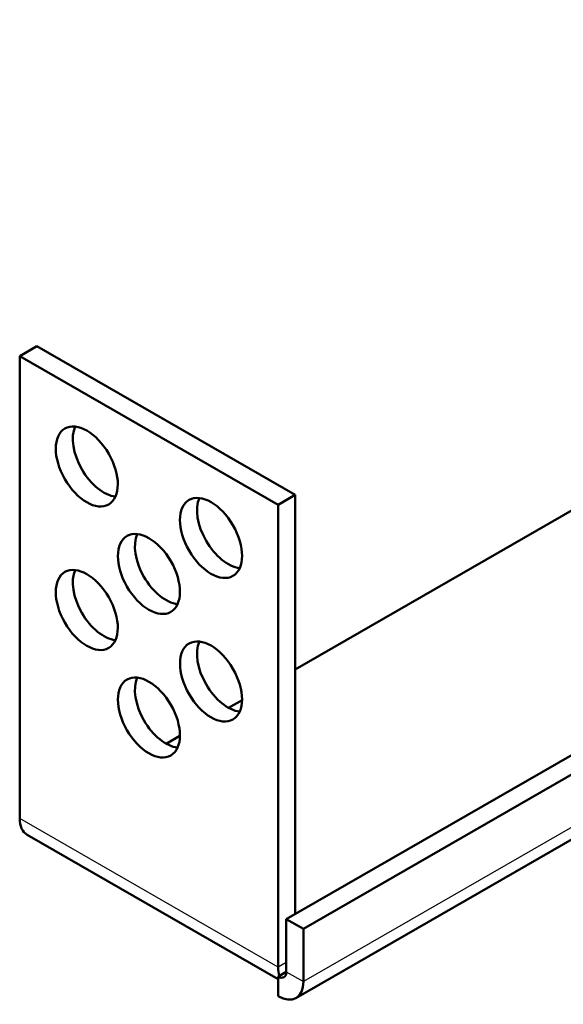
# Model space of a CAD drawing. Units: millimetres. Extents: x 0 to 420, y 0 to 297.
# Drawn here: x 260 to 268, y 87 to 102 of the extents above; entities that cross this region are included whole.
import ezdxf

# ---------------------------------------------------------------- set-up
doc = ezdxf.new("R2010")
doc.units = ezdxf.units.MM
doc.header["$LTSCALE"] = 0.75
doc.layers.add('Visible', color=7, linetype='Continuous', lineweight=50)
doc.layers.add('Visible Narrow', color=7, linetype='Continuous', lineweight=25)

msp = doc.modelspace()

# ---------------------------------------------------------------- linework, layer by layer
at = {"layer": 'Visible', "extrusion": (0, 0.817547, 0.575862)}
for p, q in [((281.7777, 102.2698, 2.9983), (263.9007, 91.9752, 17.6136)), ((285.142, 100.3325, 7.8439), (263.7615, 88.0203, 25.3234)), ((285.4114, 100.1773, 8.0641), (264.0309, 87.8651, 25.5437)), ((263.9133, 86.7697, 24.6282), (286.3037, 99.6635, 6.323)), ((259.5408, 96.9401, 26.4437), (259.8102, 97.0952, 26.2234)), ((263.9007, 94.7397, 29.5676), (259.8102, 97.0952, 26.2234)), ((259.5408, 96.9401, 26.4437), (259.5408, 89.615, 21.284)), ((263.6313, 94.5845, 29.7879), (259.5408, 96.9401, 26.4437)), ((263.6313, 94.5845, 29.7879), (263.9007, 94.7397, 29.5676)), ((263.9007, 88.1004, 24.8911), (263.9007, 94.7397, 29.5676)), ((263.6313, 87.2594, 24.6282), (263.6313, 94.5845, 29.7879)), ((263.0604, 91.4913, 18.3006), (262.8466, 91.3682, 18.4753)), ((262.0771, 90.925, 19.1044), (261.8594, 90.7997, 19.2824)), ((259.6584, 89.3554, 20.9573), (263.6313, 87.0675, 24.2054)), ((264.0309, 87.8651, 25.5437), (263.7615, 88.0203, 25.3234)), ((263.7615, 88.0203, 25.3234), (263.7615, 87.1844, 24.7347)), ((264.0309, 87.8651, 25.5437), (264.0309, 87.0293, 24.9549)), ((263.6313, 87.1089, 24.5222), (263.6531, 87.1214, 24.5044)), ((263.6313, 87.1089, 24.5222), (263.6313, 86.7974, 24.3028)), ((263.6531, 87.1214, 24.5044), (263.7615, 87.1839, 24.4157))]:
    msp.add_line(p, q, dxfattribs=at)
at = {"layer": 'Visible', "extrusion": (0.707107, 0.407196, -0.578093)}
for centre in [(-47.5576, 179.6469, 207.7097), (-49.5205, 181.6173, 207.7097), (-49.5243, 179.6507, 207.7097), (-49.5281, 177.684, 207.7097), (-51.491, 179.6545, 207.7097), (-51.4948, 177.6878, 207.7097)]:
    msp.add_circle(centre, 0.6945, dxfattribs=at)
for centre, radius, start, end in [((-47.5576, 179.6469, 208.0907), 0.6945, 202.77732, 337.22268), ((-49.5205, 181.6173, 208.0907), 0.6945, 202.77732, 337.22268), ((-49.5243, 179.6507, 208.0907), 0.6945, 202.77732, 337.22268), ((-49.5281, 177.684, 208.0907), 0.6945, 202.77732, 337.22268), ((-51.491, 179.6545, 208.0907), 0.6945, 202.77732, 337.22268), ((-51.4948, 177.6878, 208.0907), 0.6945, 202.77732, 337.22268), ((-55.9429, 177.3394, 207.7097), 0.1842, 134.88921, 224.88921), ((-55.9429, 177.3394, 207.7097), 0.5652, 134.88921, 224.88921)]:
    msp.add_arc(centre, radius, start, end, dxfattribs=at)
at = {"layer": 'Visible', "extrusion": (0.707107, -0.407196, 0.578093)}
for centre, end in [((207.5769, -87.2015, 159.3364), 180), ((207.5769, -87.2015, 165.1212), 153.90584)]:
    msp.add_arc(centre, 0.5652, 134.88921, end, dxfattribs=at)
at = {"layer": 'Visible Narrow', "extrusion": (0, 0.817547, 0.575862)}
for p, q in [((286.1371, 99.7594, 6.8821), (264.0309, 87.0293, 24.9549)), ((263.6313, 87.2594, 24.6282), (259.5408, 89.615, 21.284)), ((263.7615, 87.3344, 24.5218), (263.6313, 87.2594, 24.6282)), ((263.7615, 87.1844, 24.7347), (264.0309, 87.0293, 24.9549))]:
    msp.add_line(p, q, dxfattribs=at)

doc.saveas('drawing.dxf')
